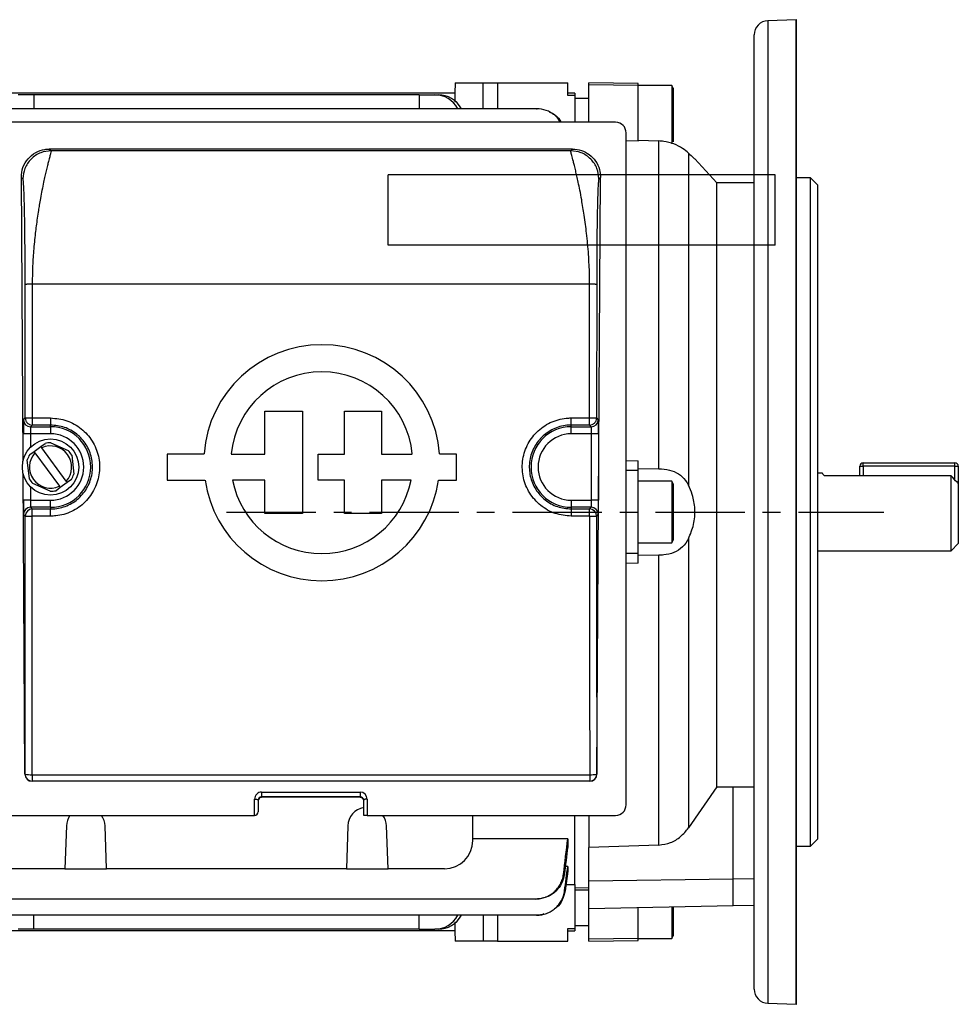
# Model space of a CAD drawing. Units: millimetres. Extents: x -686 to 400, y -400 to 400.
# Drawn here: x 266 to 400, y -70 to 70 of the extents above; entities that cross this region are included whole.
import ezdxf

# ---------------------------------------------------------------- set-up
doc = ezdxf.new("R2010")
doc.units = ezdxf.units.MM
doc.linetypes.add('CENTERX2', pattern=[20.32, 12.7, -2.54, 2.54, -2.54])

msp = doc.modelspace()

# ---------------------------------------------------------------- linework, layer by layer
at = {"color": 7, "linetype": 'Continuous', "lineweight": 25}
for p, q in [((376.61, -69.96), (376.61, 69.96)), ((376.58, 69.96), (372.54, 69.82)), ((370.61, -67.82), (370.61, 67.82)), ((328.11, 61), (328.06, 59.5)), ((328.11, 61), (332.11, 61)), ((332.11, 61), (334.11, 61)), ((334.11, 61), (334.11, 57.31)), ((334.11, 61), (344.11, 61)), ((344.11, 59.2), (344.11, 61)), ((354.11, 60.88), (347.11, 61)), ((347.11, 60.7), (347.11, 61)), ((347.11, 55.39), (347.11, 60.7)), ((354.11, 60.59), (347.11, 60.7)), ((354.11, 60.59), (354.11, 60.88)), ((358.9, 60.61), (354.11, 60.61)), ((354.11, 52.68), (354.11, 60.59)), ((359.11, 60.25), (358.9, 60.61)), ((358.9, 60.61), (358.9, 52.3)), ((359.11, 60.25), (359.11, 52.63)), ((328.13, 59.5), (263.09, 59.5)), ((268.24, 59.28), (266, 59.28)), ((268.24, 59.28), (268.25, 57.31)), ((322.99, 59.28), (268.24, 59.28)), ((322.99, 59.28), (322.98, 57.31)), ((322.99, 59.28), (325.23, 59.28)), ((325.23, 59.28), (325.71, 59.28)), ((328.1, 58.26), (328.13, 59.5)), ((345.11, 59.5), (344.11, 59.5)), ((345.11, 59.2), (344.11, 59.2)), ((345.11, 59.5), (345.11, 59.2)), ((345.11, 59.2), (345.11, 55.39)), ((347.11, 58.75), (345.11, 58.75)), ((339.69, 57.31), (251.53, 57.31)), ((350.91, 55.39), (264.31, 55.39)), ((352.41, -41.61), (352.41, 53.89)), ((354.11, 52.68), (352.41, 52.74)), ((354.11, 52.83), (357.07, 52.73)), ((357.07, 6.14), (357.07, 52.73)), ((344.79, 51.58), (270.43, 51.58)), ((270.43, 51.58), (270.68, 51.33)), ((344.54, 51.33), (270.68, 51.33)), ((344.54, 51.33), (344.79, 51.58)), ((361.28, 51.01), (361.28, 3.79)), ((365.28, 46.8), (362.16, 50.19)), ((266.7, 7.22), (266.46, 47.56)), ((266.68, 47.33), (266.46, 47.56)), ((348.26, -37.27), (348.77, 47.56)), ((348.77, 47.56), (348.54, 47.33)), ((370.61, 46.8), (365.28, 46.8)), ((365.28, -39.05), (365.28, 46.8)), ((378.61, 47.5), (376.61, 47.5)), ((379.61, 46.5), (378.61, 47.5)), ((378.61, -47.5), (378.61, 47.5)), ((379.61, 46.5), (379.61, -46.5)), ((267.02, 13.36), (267.01, 32.33)), ((268.01, 32.38), (268.02, 13.37)), ((347.22, 32.38), (268.01, 32.38)), ((347.21, 13.37), (347.22, 32.38)), ((348.22, 32.33), (348.21, 13.36)), ((301.07, 8.24), (301.07, 14.33)), ((301.07, 14.33), (306.4, 14.33)), ((306.4, 14.33), (306.4, -0.22)), ((312.37, 8.24), (312.37, 14.33)), ((312.37, 14.33), (317.63, 14.33)), ((317.63, 14.33), (317.63, 8.24)), ((266.77, 13.11), (267.02, 13.36)), ((268.02, 13.37), (270.61, 13.37)), ((270.61, 13.37), (270.61, 12.36)), ((344.61, 13.37), (347.21, 13.37)), ((344.61, 12.36), (344.61, 13.37)), ((348.21, 13.36), (348.45, 13.11)), ((268.02, 12.36), (267.77, 12.11)), ((267.77, 12.11), (270.61, 12.11)), ((270.61, 12.36), (268.02, 12.36)), ((270.61, 12.11), (270.61, 12.36)), ((270.61, 12.11), (270.61, 11.11)), ((347.21, 12.36), (344.61, 12.36)), ((344.61, 12.11), (344.61, 12.36)), ((344.61, 12.11), (347.45, 12.11)), ((344.61, 11.11), (344.61, 12.11)), ((347.45, 12.11), (347.21, 12.36)), ((267.74, 11.11), (266.74, 11.11)), ((270.61, 11.11), (267.74, 11.11)), ((270.67, 9.84), (273.13, 8.74)), ((347.48, 11.11), (344.61, 11.11)), ((348.48, 11.11), (347.48, 11.11)), ((347.48, 1.67), (347.48, 11.11)), ((348.48, 11.11), (348.48, 1.67)), ((267.65, 8.16), (268.26, 8.6)), ((268.26, 8.6), (269.23, 9.31)), ((268.4, 8.41), (268.26, 8.6)), ((268.4, 8.41), (271.86, 3.66)), ((269.23, 9.31), (269.84, 9.75)), ((269.23, 9.31), (269.37, 9.12)), ((272.83, 4.37), (269.37, 9.12)), ((267.6, 4.71), (267.31, 7.4)), ((273.63, 8.07), (273.91, 5.38)), ((292.43, 8.24), (287.18, 8.24)), ((287.18, 8.24), (287.18, 4.54)), ((296.3, 8.24), (301.07, 8.24)), ((308.62, 4.54), (308.62, 8.24)), ((308.62, 8.24), (312.37, 8.24)), ((317.63, 8.24), (322.02, 8.24)), ((328.3, 8.24), (325.89, 8.24)), ((328.3, 4.54), (328.3, 8.24)), ((352.41, 7.31), (354.11, 7.29)), ((354.11, 5.9), (354.11, 7.29)), ((386.11, 6.5), (386.11, 7)), ((386.11, 7), (399.11, 7)), ((399.11, 6.5), (399.11, 7)), ((354.11, 5.9), (352.41, 5.92)), ((357.07, 6.14), (354.11, 6.1)), ((354.11, -5.9), (354.11, 5.9)), ((385.61, 5.12), (385.61, 6.5)), ((385.61, 6.5), (386.11, 6.5)), ((399.11, 6.5), (386.11, 6.5)), ((399.11, 6.5), (399.61, 6.5)), ((399.61, 6.5), (399.61, 4.03)), ((266.97, -37.27), (266.71, 5.51)), ((272.83, 4.37), (272.97, 4.18)), ((273.57, 4.62), (272.97, 4.18)), ((287.18, 4.54), (292.56, 4.54)), ((301.07, 4.54), (296.48, 4.54)), ((301.07, -0.22), (301.07, 4.54)), ((312.37, 4.54), (308.62, 4.54)), ((312.37, -0.22), (312.37, 4.54)), ((321.85, 4.54), (317.63, 4.54)), ((317.63, 4.54), (317.63, -0.22)), ((325.76, 4.54), (328.3, 4.54)), ((358.9, 4.36), (354.11, 4.36)), ((359.11, 4), (358.9, 4.36)), ((358.9, 4.36), (358.9, -4.36)), ((380.29, 5.5), (379.61, 5.5)), ((398.61, 5.12), (380.59, 5.12)), ((398.61, -5.5), (398.61, 5.12)), ((270.56, 2.94), (268.09, 4.04)), ((272, 3.47), (271.39, 3.03)), ((272, 3.47), (271.86, 3.66)), ((272.97, 4.18), (272, 3.47)), ((359.11, 4), (359.11, -4)), ((399.61, 4.03), (399.61, -4.5)), ((267.74, 1.67), (266.74, 1.67)), ((267.74, 1.67), (270.61, 1.67)), ((270.61, 0.67), (270.61, 1.67)), ((344.61, 1.67), (344.61, 0.67)), ((344.61, 1.67), (347.48, 1.67)), ((348.48, 1.67), (347.48, 1.67)), ((267.77, 0.67), (268.02, 0.43)), ((270.61, 0.67), (267.77, 0.67)), ((268.02, -0.59), (268.02, 0.43)), ((268.02, 0.43), (270.61, 0.43)), ((270.61, 0.67), (270.61, 0.43)), ((270.61, -0.59), (270.61, 0.43)), ((344.61, 0.67), (344.61, 0.43)), ((347.45, 0.67), (344.61, 0.67)), ((344.61, 0.43), (344.61, -0.59)), ((344.61, 0.43), (347.21, 0.43)), ((347.21, 0.43), (347.45, 0.67)), ((347.21, -0.59), (347.21, 0.43)), ((267.02, -0.57), (266.77, -0.33)), ((270.61, -0.59), (268.02, -0.59)), ((306.4, -0.22), (301.07, -0.22)), ((317.63, -0.22), (312.37, -0.22)), ((347.21, -0.59), (344.61, -0.59)), ((348.45, -0.33), (348.21, -0.57)), ((358.9, -4.36), (359.11, -4)), ((361.28, -3.79), (361.28, -44.89)), ((354.11, -4.36), (358.9, -4.36)), ((379.61, -5.5), (398.61, -5.5)), ((398.61, -5.5), (399.61, -4.5)), ((354.11, -5.9), (352.41, -5.92)), ((354.11, -7.29), (354.11, -5.9)), ((354.11, -6.1), (357.07, -6.14)), ((357.07, -47.33), (357.07, -6.14)), ((354.11, -7.29), (352.41, -7.31)), ((266.97, -37.27), (266.99, -37.25)), ((267.99, -37.33), (347.24, -37.33)), ((267.99, -37.33), (267.99, -38.25)), ((347.24, -37.33), (347.24, -38.25)), ((348.24, -37.25), (348.26, -37.27)), ((267.99, -38.25), (267.97, -38.26)), ((347.25, -38.26), (267.97, -38.26)), ((347.24, -38.25), (267.99, -38.25)), ((347.25, -38.26), (347.24, -38.25)), ((365.28, -39.05), (361.28, -44.89)), ((367.61, -52.13), (367.61, -39.08)), ((300.61, -39.81), (314.61, -39.81)), ((300.61, -39.81), (300.61, -40.47)), ((314.61, -40.47), (300.61, -40.47)), ((300.61, -40.47), (300.61, -40.55)), ((314.61, -40.55), (300.61, -40.55)), ((314.61, -39.81), (314.61, -40.47)), ((314.61, -40.55), (314.61, -40.47)), ((299.61, -43.11), (299.61, -40.8)), ((300.11, -40.97), (300.11, -42.61)), ((315.11, -43.11), (315.11, -40.97)), ((315.61, -40.8), (315.61, -43.11)), ((264.31, -43.11), (299.61, -43.11)), ((315.61, -43.11), (315.11, -43.11)), ((315.61, -43.11), (350.91, -43.11)), ((330.61, -46.7), (330.61, -43.11)), ((345.11, -52.95), (345.11, -43.11)), ((347.11, -43.11), (347.11, -47.67)), ((272.86, -44.6), (272.65, -50.7)), ((278.57, -50.7), (278.36, -44.6)), ((312.86, -44.6), (312.65, -50.7)), ((318.57, -50.7), (318.36, -44.6)), ((344.11, -46.43), (330.61, -46.43)), ((344.11, -46.43), (344.11, -47.58)), ((357.07, -47.33), (347.11, -47.67)), ((376.61, -47.5), (378.61, -47.5)), ((378.61, -47.5), (379.61, -46.5)), ((347.11, -52.41), (347.11, -47.67)), ((272.65, -50.7), (264.61, -50.7)), ((272.65, -50.7), (278.57, -50.7)), ((312.65, -50.7), (278.57, -50.7)), ((312.65, -50.7), (318.57, -50.7)), ((326.61, -50.7), (318.57, -50.7)), ((344.11, -50.37), (343.75, -50.37)), ((344.11, -50.37), (344.11, -51.05)), ((343.85, -52.95), (345.11, -52.95)), ((345.11, -52.95), (345.11, -59.2)), ((347.11, -52.41), (367.61, -52.13)), ((347.11, -56.33), (347.11, -52.41)), ((370.61, -52.17), (367.61, -52.13)), ((367.61, -55.93), (367.61, -52.13)), ((345.11, -53.36), (347.11, -53.43)), ((347.11, -53.75), (345.11, -53.75)), ((339.53, -55), (251.7, -55)), ((347.11, -56.33), (367.61, -55.93)), ((370.61, -55.99), (367.61, -55.93)), ((339.69, -57.31), (251.53, -57.31)), ((268.24, -59.28), (268.25, -57.31)), ((322.99, -59.28), (322.98, -57.31)), ((334.11, -57.31), (334.11, -61)), ((347.11, -60.7), (347.11, -56.33)), ((354.11, -60.59), (354.11, -56.2)), ((358.9, -56.1), (358.9, -60.61)), ((359.11, -56.1), (359.11, -60.25)), ((328.13, -59.5), (328.1, -58.26)), ((345.11, -58.75), (347.11, -58.75)), ((328.13, -59.5), (263.09, -59.5)), ((268.24, -59.28), (266, -59.28)), ((322.99, -59.28), (268.24, -59.28)), ((322.99, -59.28), (325.23, -59.28)), ((325.71, -59.28), (325.23, -59.28)), ((328.06, -59.5), (328.11, -61)), ((344.11, -59.2), (345.11, -59.2)), ((344.11, -61), (344.11, -59.2)), ((344.11, -59.5), (345.11, -59.5)), ((345.11, -59.2), (345.11, -59.5)), ((332.11, -61), (328.11, -61)), ((334.11, -61), (332.11, -61)), ((334.11, -61), (344.11, -61)), ((354.11, -60.59), (347.11, -60.7)), ((347.11, -61), (347.11, -60.7)), ((347.11, -61), (354.11, -60.88)), ((354.11, -60.88), (354.11, -60.59)), ((354.11, -60.61), (358.9, -60.61)), ((358.9, -60.61), (359.11, -60.25)), ((372.54, -69.82), (376.58, -69.96))]:
    msp.add_line(p, q, dxfattribs=at)
at = {"color": 8, "linetype": 'Continuous', "lineweight": 25}
for p, q in [((372.54, 69.82), (372.54, 0)), ((376.58, 0), (376.58, 69.96)), ((332.11, 57.31), (332.11, 61)), ((266.74, 7.39), (266.74, 11.11)), ((267.74, 11.11), (267.74, 9.18)), ((386.11, 6.5), (386.11, 5.12)), ((399.11, 4.58), (399.11, 6.5)), ((266.74, 1.67), (266.74, 5.39)), ((267.74, 3.61), (267.74, 1.67)), ((372.54, 0), (372.54, -69.82)), ((376.58, -69.96), (376.58, 0)), ((332.11, -57.31), (332.11, -61))]:
    msp.add_line(p, q, dxfattribs=at)
at = {"color": 7, "linetype": 'Continuous'}
for p, q in [((373.61, 47.9), (318.61, 47.9)), ((318.61, 37.9), (318.61, 47.9)), ((373.61, 37.9), (373.61, 47.9)), ((373.61, 37.9), (318.61, 37.9))]:
    msp.add_line(p, q, dxfattribs=at)
at = {"color": 7, "linetype": 'CENTERX2'}
msp.add_line((295.61, 0), (389.03, 0), dxfattribs=at)
at = {"color": 7, "linetype": 'Continuous', "lineweight": 25, "flags": 128}
for points in [[(299.61, -40.8), (299.71, -40.81), (299.8, -40.81), (299.89, -40.83), (299.97, -40.85), (300.03, -40.87), (300.07, -40.9), (300.1, -40.93), (300.11, -40.97)], [(315.61, -40.8), (315.52, -40.81), (315.42, -40.81), (315.33, -40.83), (315.26, -40.85), (315.2, -40.87), (315.15, -40.9), (315.12, -40.93), (315.11, -40.97)]]:
    msp.add_lwpolyline(points, dxfattribs=at)
at = {"color": 7, "linetype": 'Continuous', "lineweight": 25}
msp.add_circle((270.61, 6.39), 4, dxfattribs=at)
for centre, radius, start, end in [((376.61, 68.96), 1, 90, 92), ((372.61, 67.82), 2, 92, 180), ((350.91, 53.89), 1.5, 0, 90), ((309.16, 7), 16.78, 4.2599, 175.7401), ((309.16, 7), 12.92, 5.5363, 174.4637), ((267.78, 13.11), 1, 180.0204, 269.9796), ((347.45, 13.11), 1, 270.0204, 359.9796), ((270.61, 6.39), 5.72, 270, 90), ((344.61, 6.39), 5.72, 90, 270), ((270.61, 6.39), 3.45, 89.0871, 103.0241), ((270.61, 6.39), 4.72, 270, 90), ((344.61, 6.39), 4.72, 90, 270), ((270.61, 6.39), 3, 137.5925, 294.5186), ((270.61, 6.39), 3, 317.5925, 114.5186), ((270.61, 6.39), 3.45, 29.0871, 43.0241), ((270.61, 6.39), 3.45, 149.0871, 163.0241), ((386.11, 6.5), 0.5, 90, 180), ((399.11, 6.5), 0.5, 0, 90), ((270.61, 6.39), 3.45, 209.0871, 223.0241), ((270.61, 6.39), 3.45, 329.0871, 343.0241), ((309.16, 7), 16.78, 188.4201, 351.5799), ((309.16, 7), 12.92, 190.9635, 349.0365), ((270.61, 6.39), 3.45, 269.0871, 283.0241), ((267.78, -0.33), 1, 90.0204, 179.9796), ((268.02, -0.57), 1, 90.0204, 179.9796), ((347.21, -0.57), 1, 0.0204, 89.9796), ((347.45, -0.33), 1, 0.0204, 89.9796), ((267.78, 18.03), 18.62, 267.6593, 270.7373), ((347.45, 18.03), 18.62, 269.2627, 272.3407), ((267.75, -34.3), 3.04, 255.5014, 274.4769), ((267.99, -37.25), 1, 180.0204, 269.9796), ((347.48, -34.3), 3.04, 265.5231, 284.4986), ((347.24, -37.25), 1, 270.0204, 359.9796), ((350.91, -41.61), 1.5, 270, 0), ((275.61, -44.7), 2.75, 144.6507, 178), ((275.61, -44.7), 2.75, 2, 35.3493), ((299.61, -42.61), 0.5, 270, 0), ((315.61, -44.7), 2.75, 100.4757, 178), ((315.61, -44.7), 2.75, 2, 35.3493), ((326.61, -46.7), 4, 270, 0), ((372.61, -67.82), 2, 180, 268), ((376.61, -68.96), 1, 268, 270)]:
    msp.add_arc(centre, radius, start, end, dxfattribs=at)
for centre, major_axis, ratio, start_param, end_param in [((325.19, 55.28), (0.44, 3.98), 0.949911, 5.349783, 6.388924), ((325.75, 55.28), (-0.44, 3.98), 0.949911, 5.138304, 6.177446), ((266.78, 11.11), (0, 2), 0.017455, 0.017453, 1.570796), ((348.45, 11.11), (0, 2), 0.017455, 4.712389, 6.265732), ((267.78, 11.11), (0, 1), 0.03491, 0.017453, 1.570796), ((347.45, 11.11), (0, 1), 0.03491, 4.712389, 6.265732), ((266.78, 1.67), (0, 2), 0.017455, 1.570796, 3.124139), ((267.78, 1.67), (0, 1), 0.03491, 1.570796, 3.124139), ((347.45, 1.67), (0, 1), 0.03491, 3.159046, 4.712389), ((348.45, 1.67), (0, 2), 0.017455, 3.159046, 4.712389), ((258.33, 6.39), (0, 497.77), 0.017455, 4.624611, 4.698398), ((259.33, 6.39), (0, 498.77), 0.01742, 4.624611, 4.698398), ((355.89, 6.39), (0, 498.77), 0.01742, 1.584788, 1.658574), ((356.89, 6.39), (0, 497.77), 0.017455, 1.584788, 1.658574), ((267.97, -37.27), (0.931, -0.37), 0.991773, 3.522944, 5.093436), ((347.26, -37.27), (0.931, 0.37), 0.991773, 4.331342, 5.901834), ((2308.55, 0), (2681.17, 10.53), 0.017007, 3.901603, 3.902864), ((-1573.32, 0), (2681.17, -10.53), 0.017007, 5.521914, 5.523538), ((300.61, -40.8), (1, 0), 0.994177, 1.570796, 3.141593), ((300.61, -40.97), (0.5, 0), 0.988506, 1.570796, 3.141593), ((300.61, -41.05), (0.5, 0), 0.994177, 1.570796, 3.141593), ((314.61, -40.8), (1, 0), 0.994177, 0, 1.570796), ((314.61, -40.97), (0.5, 0), 0.988506, 0, 1.570796), ((314.61, -41.05), (0.5, 0), 0.994177, 0, 1.570796), ((325.19, -55.28), (-0.44, 3.98), 0.949911, 3.035854, 4.074995), ((325.75, -55.28), (0.44, 3.98), 0.949911, 3.247332, 4.286474)]:
    msp.add_ellipse(centre, major_axis=major_axis, ratio=ratio, start_param=start_param, end_param=end_param, dxfattribs=at)
for points, knots in [([(343.06, 55.39), (342.88, 55.67), (342.45, 56.33), (341.38, 57.01), (340.38, 57.29), (339.82, 57.3), (339.69, 57.31)], [0, 0, 0, 0, 0.246974, 0.578468, 0.910093, 1, 1, 1, 1]), ([(339.69, 57.31), (339.71, 57.31), (339.72, 57.31), (339.73, 57.31), (339.74, 57.31), (339.75, 57.31), (339.76, 57.31)], [0, 0, 0, 0, 0.000916487, 0.000916487, 0.000916487, 0.001551413, 0.001551413, 0.001551413, 0.001551413]), ([(341.46, 56.87), (341.74, 56.74), (342.41, 56.4), (343, 55.83), (343.17, 55.4), (343.17, 55.39)], [0, 0, 0, 0, 0.398333, 0.984606, 1, 1, 1, 1]), ([(361.28, 51.01), (361.02, 51.23), (360.51, 51.68), (359.24, 52.34), (358.03, 52.66), (357.3, 52.71), (357.07, 52.73)], [0, 0, 0, 0, 0.296642, 0.594473, 0.874011, 1, 1, 1, 1]), ([(266.46, 47.56), (266.5, 48.03), (266.59, 48.98), (267.34, 50.23), (268.44, 51.14), (269.54, 51.54), (270.21, 51.57), (270.43, 51.58)], [0, 0, 0, 0, 0.23202, 0.464317, 0.68827, 0.898351, 1, 1, 1, 1]), ([(270.68, 51.33), (270.18, 51.28), (269.41, 51.2), (268.47, 50.7), (267.83, 50.18), (267.32, 49.54), (266.82, 48.61), (266.74, 47.84), (266.68, 47.33)], [0, 0, 0, 0, 0.239461, 0.368363, 0.5, 0.631637, 0.760539, 1, 1, 1, 1]), ([(270.68, 51.33), (270.68, 51.31), (270.69, 51.26), (270.62, 50.98), (270.5, 50.52), (270.34, 49.91), (270.17, 49.23), (270, 48.53), (269.82, 47.74), (269.61, 46.83), (269.4, 45.77), (269.19, 44.66), (269.02, 43.7), (268.86, 42.76), (268.72, 41.77), (268.57, 40.69), (268.38, 39.16), (268.19, 37.18), (268.04, 34.74), (268.02, 33.14), (268.01, 32.38)], [0, 0, 0, 0, 0.056919, 0.117377, 0.181424, 0.249105, 0.29601, 0.347262, 0.393847, 0.441223, 0.500226, 0.553156, 0.595039, 0.625874, 0.670946, 0.712702, 0.751142, 0.840658, 0.923579, 1, 1, 1, 1]), ([(347.22, 32.38), (347.21, 32.83), (347.21, 33.76), (347.15, 35.17), (347.07, 36.63), (346.94, 38.13), (346.8, 39.55), (346.63, 40.91), (346.46, 42.14), (346.27, 43.3), (346.07, 44.5), (345.84, 45.71), (345.61, 46.83), (345.41, 47.74), (345.23, 48.53), (345.06, 49.23), (344.86, 50.01), (344.68, 50.71), (344.54, 51.21), (344.54, 51.29), (344.54, 51.33)], [0, 0, 0, 0, 0.045095, 0.092516, 0.142288, 0.194432, 0.248966, 0.295485, 0.346782, 0.391397, 0.437675, 0.49986, 0.55886, 0.606235, 0.652819, 0.704069, 0.750977, 0.840375, 0.923345, 1, 1, 1, 1]), ([(348.54, 47.33), (348.49, 47.84), (348.41, 48.61), (347.91, 49.54), (347.39, 50.18), (346.75, 50.7), (345.82, 51.2), (345.05, 51.28), (344.54, 51.33)], [0, 0, 0, 0, 0.2394611, 0.3683634, 0.5, 0.6316366, 0.7605389, 1, 1, 1, 1]), ([(344.79, 51.58), (345.22, 51.54), (346.08, 51.46), (347.22, 50.83), (348.12, 49.9), (348.68, 48.76), (348.74, 47.94), (348.77, 47.56)], [0, 0, 0, 0, 0.198259, 0.396365, 0.598867, 0.812618, 1, 1, 1, 1]), ([(361.28, 51.01), (361.55, 50.76), (361.95, 50.38), (362.17, 50.18), (362.16, 50.18), (362.16, 50.19)], [0, 0, 0, 0, 0.553395, 0.828157, 1, 1, 1, 1]), ([(267.01, 32.33), (267.01, 32.91), (267.01, 34.09), (267, 35.81), (266.99, 37.47), (266.97, 39.01), (266.95, 40.45), (266.94, 41.75), (266.91, 42.92), (266.89, 43.92), (266.87, 44.77), (266.84, 45.49), (266.82, 46.09), (266.78, 46.69), (266.74, 47.19), (266.7, 47.28), (266.68, 47.33)], [0, 0, 0, 0, 0.066649, 0.134365, 0.200839, 0.267583, 0.332737, 0.398538, 0.462057, 0.526287, 0.58589, 0.64608, 0.707322, 0.770056, 0.881024, 1, 1, 1, 1]), ([(348.54, 47.33), (348.53, 47.32), (348.51, 47.28), (348.49, 47.13), (348.46, 46.89), (348.43, 46.51), (348.4, 45.92), (348.37, 45.04), (348.34, 44.02), (348.31, 42.92), (348.29, 41.75), (348.27, 40.45), (348.25, 39.01), (348.24, 37.47), (348.23, 35.81), (348.22, 34.09), (348.22, 32.91), (348.22, 32.33)], [0, 0, 0, 0, 0.060601, 0.119006, 0.175412, 0.230037, 0.313289, 0.394165, 0.473737, 0.537942, 0.60148, 0.667255, 0.732429, 0.799147, 0.865641, 0.933343, 1, 1, 1, 1]), ([(268.01, 32.38), (267.88, 32.38), (267.69, 32.38), (267.46, 32.37), (267.3, 32.36), (267.17, 32.35), (267.05, 32.34), (267.02, 32.33), (267.01, 32.33)], [0, 0, 0, 0, 0.239696, 0.368514, 0.5, 0.631486, 0.760304, 1, 1, 1, 1]), ([(348.22, 32.33), (348.2, 32.33), (348.18, 32.34), (348.05, 32.35), (347.92, 32.36), (347.76, 32.37), (347.53, 32.38), (347.34, 32.38), (347.22, 32.38)], [0, 0, 0, 0, 0.239696, 0.368514, 0.5, 0.631486, 0.760304, 1, 1, 1, 1]), ([(267.02, 13.36), (267.03, 13.36), (267.06, 13.36), (267.18, 13.36), (267.31, 13.37), (267.47, 13.37), (267.7, 13.37), (267.89, 13.37), (268.02, 13.37)], [0, 0, 0, 0, 0.239688, 0.368501, 0.499982, 0.631466, 0.760286, 1, 1, 1, 1]), ([(270.61, 13.37), (271.4, 13.29), (272.96, 13.14), (275.05, 11.93), (276.63, 10.16), (277.54, 7.95), (277.66, 5.57), (276.99, 3.28), (275.61, 1.33), (273.66, -0.03), (271.88, -0.55), (270.86, -0.58), (270.61, -0.59)], [0, 0, 0, 0, 0.1072798, 0.2146042, 0.3219989, 0.4294495, 0.5369118, 0.6443445, 0.7517277, 0.8590588, 0.9663475, 1, 1, 1, 1]), ([(344.61, -0.59), (343.83, -0.51), (342.26, -0.36), (340.18, 0.85), (338.59, 2.62), (337.69, 4.83), (337.56, 7.21), (338.23, 9.51), (339.62, 11.45), (341.57, 12.81), (343.34, 13.33), (344.37, 13.36), (344.61, 13.37)], [0, 0, 0, 0, 0.1072798, 0.2146042, 0.3219989, 0.4294495, 0.5369118, 0.6443445, 0.7517277, 0.8590588, 0.9663475, 1, 1, 1, 1]), ([(347.21, 13.37), (347.33, 13.37), (347.52, 13.37), (347.75, 13.37), (347.91, 13.37), (348.04, 13.36), (348.17, 13.36), (348.19, 13.36), (348.21, 13.36)], [0, 0, 0, 0, 0.2397137, 0.3685338, 0.5000176, 0.6314989, 0.7603116, 1, 1, 1, 1]), ([(270.61, 0.43), (270.82, 0.43), (271.7, 0.46), (273.22, 0.9), (274.89, 2.07), (276.08, 3.73), (276.65, 5.69), (276.54, 7.72), (275.77, 9.62), (274.41, 11.13), (272.62, 12.16), (271.28, 12.29), (270.61, 12.36)], [0, 0, 0, 0, 0.033686, 0.141065, 0.248433, 0.355782, 0.463125, 0.570481, 0.677856, 0.785239, 0.89262, 1, 1, 1, 1]), ([(344.61, 12.36), (344.4, 12.35), (343.53, 12.32), (342.01, 11.88), (340.34, 10.71), (339.15, 9.05), (338.57, 7.1), (338.68, 5.06), (339.46, 3.17), (340.81, 1.65), (342.6, 0.62), (343.94, 0.49), (344.61, 0.43)], [0, 0, 0, 0, 0.033686, 0.141065, 0.248433, 0.355782, 0.463125, 0.570481, 0.677856, 0.785239, 0.89262, 1, 1, 1, 1]), ([(357.07, 6.14), (357.57, 6.11), (358.58, 6.05), (359.9, 5.47), (360.78, 4.67), (361.14, 4.03), (361.28, 3.79)], [0, 0, 0, 0, 0.278091, 0.556353, 0.831651, 1, 1, 1, 1]), ([(380.29, 5.45), (380.28, 5.46), (380.26, 5.49), (380.46, 5.27), (380.59, 5.12)], [0, 0, 0, 0, 0.355579, 1, 1, 1, 1]), ([(399.61, 4.03), (399.55, 4.1), (399.22, 4.46), (398.89, 4.83), (398.61, 5.12)], [0, 0, 0, 0, 0.1775134, 1, 1, 1, 1]), ([(361.28, -3.79), (361.55, -3.14), (361.96, -2.16), (362.18, -0.68), (362.2, 0.77), (361.92, 2.33), (361.47, 3.36), (361.28, 3.79)], [0, 0, 0, 0, 0.276716, 0.416445, 0.556119, 0.813277, 1, 1, 1, 1]), ([(361.28, -3.79), (361.02, -4.21), (360.51, -5.04), (359.24, -5.81), (358.03, -6.12), (357.3, -6.13), (357.07, -6.14)], [0, 0, 0, 0, 0.296642, 0.594473, 0.874011, 1, 1, 1, 1]), ([(357.07, -47.33), (357.63, -47.25), (358.74, -47.09), (360.21, -46.18), (360.92, -45.33), (361.28, -44.89)], [0, 0, 0, 0, 0.331069, 0.661062, 1, 1, 1, 1]), ([(339.53, -55), (339.77, -55), (340.01, -54.98), (340.48, -54.89), (340.72, -54.83), (341.17, -54.66), (341.39, -54.55), (341.8, -54.3), (342, -54.16), (342.36, -53.84), (342.52, -53.67), (342.82, -53.29), (342.96, -53.08), (343.18, -52.66), (343.27, -52.44), (343.42, -51.98), (343.47, -51.74), (343.5, -51.5)], [0, 0, 0, 0, 0.125, 0.125, 0.25, 0.25, 0.375, 0.375, 0.5, 0.5, 0.625, 0.625, 0.75, 0.75, 0.875, 0.875, 1, 1, 1, 1]), ([(343.61, -51.5), (343.51, -51.95), (343.31, -52.83), (342.46, -53.91), (341.62, -54.57), (341.06, -54.7), (340.93, -54.73)], [0, 0, 0, 0, 0.303886, 0.607751, 0.912103, 1, 1, 1, 1]), ([(343.5, -51.5), (343.52, -51.5), (343.54, -51.5), (343.55, -51.5), (343.57, -51.5), (343.59, -51.5), (343.61, -51.5)], [0, 0, 0, 0, 0.000861057, 0.000861057, 0.000861057, 0.001797971, 0.001797971, 0.001797971, 0.001797971]), ([(339.69, -57.31), (339.94, -57.31), (340.18, -57.28), (340.64, -57.2), (340.88, -57.14), (341.33, -56.97), (341.54, -56.86), (341.95, -56.62), (342.15, -56.48), (342.51, -56.16), (342.68, -55.99), (342.97, -55.61), (343.11, -55.41), (343.33, -54.99), (343.43, -54.77), (343.57, -54.31), (343.63, -54.07), (343.66, -53.83)], [0, 0, 0, 0, 0.125, 0.125, 0.25, 0.25, 0.375, 0.375, 0.5, 0.5, 0.625, 0.625, 0.75, 0.75, 0.875, 0.875, 1, 1, 1, 1]), ([(343.73, -53.84), (343.63, -54.27), (343.41, -55.14), (342.81, -56.04), (342.32, -56.35), (342.21, -56.41)], [0, 0, 0, 0, 0.437781, 0.875548, 1, 1, 1, 1]), ([(343.66, -53.83), (343.67, -53.84), (343.68, -53.84), (343.7, -53.84), (343.71, -53.84), (343.72, -53.84), (343.73, -53.84)], [0, 0, 0, 0, 0.000869795, 0.000869795, 0.000869795, 0.001793877, 0.001793877, 0.001793877, 0.001793877]), ([(339.63, -55), (339.62, -55), (339.6, -55), (339.59, -55), (339.57, -55), (339.55, -55), (339.53, -55)], [0, 0, 0, 0, 0.000566786, 0.000566786, 0.000566786, 0.001553059, 0.001553059, 0.001553059, 0.001553059]), ([(340.64, -54.81), (340.43, -54.88), (340.1, -55), (339.75, -55), (339.63, -55)], [0, 0, 0, 0, 0.636747, 1, 1, 1, 1]), ([(339.76, -57.31), (339.75, -57.31), (339.74, -57.31), (339.73, -57.31), (339.72, -57.31), (339.71, -57.31), (339.69, -57.31)], [0, 0, 0, 0, 0.000634926, 0.000634926, 0.000634926, 0.001551413, 0.001551413, 0.001551413, 0.001551413]), ([(340.71, -57.13), (340.51, -57.2), (340.2, -57.3), (339.88, -57.31), (339.76, -57.31)], [0, 0, 0, 0, 0.6458736, 1, 1, 1, 1])]:
    msp.add_open_spline(points, degree=3, knots=knots, dxfattribs=at)
for points in [[(267.02, 13.36), (267.03, 13.22), (267.06, 12.96), (267.3, 12.63), (267.63, 12.4), (267.89, 12.37), (268.02, 12.36)], [(268.02, 13.37), (268.02, 13.24), (268.02, 12.98), (268.02, 12.64), (268.02, 12.41), (268.02, 12.37), (268.02, 12.36)], [(347.21, 12.36), (347.21, 12.37), (347.21, 12.41), (347.21, 12.64), (347.21, 12.98), (347.21, 13.24), (347.21, 13.37)], [(347.21, 12.36), (347.34, 12.37), (347.6, 12.4), (347.93, 12.63), (348.16, 12.96), (348.19, 13.22), (348.21, 13.36)], [(343.5, -51.5), (343.71, -49.81), (343.91, -48.12), (344.11, -46.43)], [(344.11, -47.58), (343.95, -48.89), (343.78, -50.19), (343.61, -51.5)], [(343.66, -53.83), (343.81, -52.68), (343.96, -51.53), (344.11, -50.37)], [(344.11, -51.05), (343.99, -51.98), (343.86, -52.91), (343.73, -53.84)]]:
    msp.add_open_spline(points, degree=3, dxfattribs=at)

doc.saveas('drawing.dxf')
